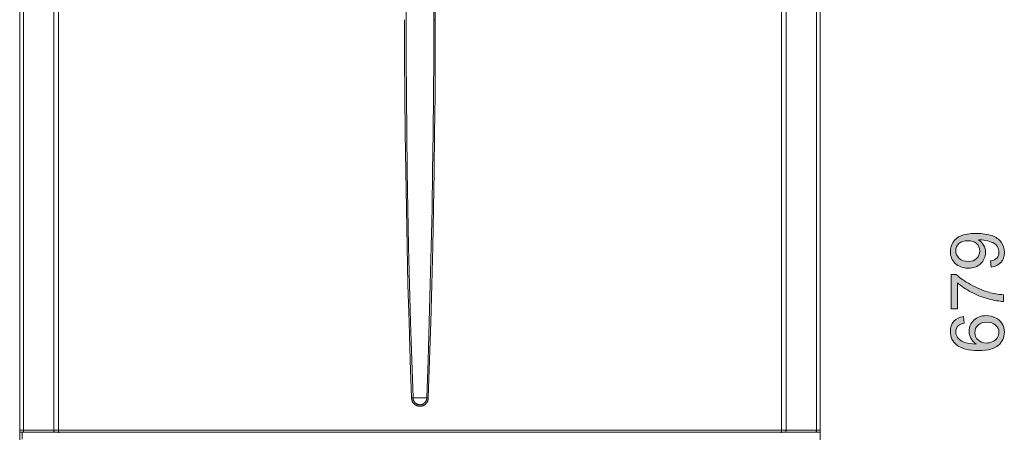
# Model space of a CAD drawing. Extents: x 87 to 410, y 162 to 605.
# Drawn here: x 116 to 251, y 285 to 342 of the extents above; entities that cross this region are included whole.
import ezdxf

# ---------------------------------------------------------------- set-up
doc = ezdxf.new("R2010")
doc.units = 0
doc.header["$MEASUREMENT"] = 0
doc.layers.add('Livello 1', color=7, linetype='Continuous', lineweight=0)

# ---------------------------------------------------------------- blocks, each defined once
blk = doc.blocks.new('Block_29')
at = {"layer": 'Livello 1', "true_color": 0x000000, "transparency": 33554687}
h = blk.add_hatch(color=18, dxfattribs=at)
h.dxf.hatch_style = 2
edge = h.paths.add_edge_path()
edge.add_spline(control_points=[(245.63, 311.33), (245.12, 311.33), (244.72, 311.2), (244.42, 310.93), (244.12, 310.66), (243.97, 310.33), (243.97, 309.95), (243.97, 309.56), (244.13, 309.21), (244.46, 308.92), (244.78, 308.63), (245.19, 308.49), (245.71, 308.49), (246.17, 308.49), (246.54, 308.62), (246.83, 308.9), (247.11, 309.18), (247.26, 309.52), (247.26, 309.93), (247.26, 310.34), (247.11, 310.67), (246.83, 310.94), (246.54, 311.2), (246.14, 311.33), (245.63, 311.33)], knot_values=[0, 0, 0, 0, 1, 1, 1, 2, 2, 2, 3, 3, 3, 4, 4, 4, 5, 5, 5, 6, 6, 6, 7, 7, 7, 8, 8, 8, 8], degree=3, periodic=0)
edge = h.paths.add_edge_path()
edge.add_spline(control_points=[(248.81, 307.71), (248.81, 307.71), (248.74, 308.56), (248.74, 308.56), (249.14, 308.63), (249.43, 308.77), (249.61, 308.97), (249.79, 309.18), (249.88, 309.44), (249.88, 309.75), (249.88, 310.03), (249.82, 310.26), (249.69, 310.47), (249.57, 310.67), (249.4, 310.84), (249.19, 310.97), (248.98, 311.1), (248.7, 311.21), (248.35, 311.3), (247.99, 311.39), (247.63, 311.44), (247.27, 311.44), (247.23, 311.44), (247.17, 311.43), (247.09, 311.43), (247.37, 311.25), (247.6, 311.01), (247.77, 310.71), (247.95, 310.4), (248.04, 310.07), (248.04, 309.71), (248.04, 309.11), (247.82, 308.61), (247.39, 308.2), (246.96, 307.78), (246.38, 307.58), (245.68, 307.58), (244.95, 307.58), (244.36, 307.79), (243.91, 308.22), (243.46, 308.65), (243.24, 309.19), (243.24, 309.84), (243.24, 310.31), (243.37, 310.74), (243.62, 311.13), (243.87, 311.52), (244.23, 311.81), (244.7, 312.01), (245.17, 312.21), (245.84, 312.31), (246.73, 312.31), (247.65, 312.31), (248.38, 312.21), (248.93, 312.02), (249.48, 311.81), (249.89, 311.52), (250.18, 311.12), (250.46, 310.73), (250.61, 310.27), (250.61, 309.73), (250.61, 309.17), (250.45, 308.71), (250.14, 308.35), (249.82, 308), (249.38, 307.78), (248.81, 307.71)], knot_values=[0, 0, 0, 0, 1, 1, 1, 2, 2, 2, 3, 3, 3, 4, 4, 4, 5, 5, 5, 6, 6, 6, 7, 7, 7, 8, 8, 8, 9, 9, 9, 10, 10, 10, 11, 11, 11, 12, 12, 12, 13, 13, 13, 14, 14, 14, 15, 15, 15, 16, 16, 16, 17, 17, 17, 18, 18, 18, 19, 19, 19, 20, 20, 20, 21, 21, 21, 22, 22, 22, 22], degree=3, periodic=0)
h = blk.add_hatch(color=18, dxfattribs=at)
h.dxf.hatch_style = 2
edge = h.paths.add_edge_path()
edge.add_spline(control_points=[(244.22, 302.04), (244.22, 302.04), (243.36, 302.04), (243.36, 302.04), (243.36, 302.04), (243.36, 306.7), (243.36, 306.7), (243.36, 306.7), (244.05, 306.7), (244.05, 306.7), (244.54, 306.24), (245.19, 305.79), (246, 305.34), (246.81, 304.89), (247.64, 304.54), (248.5, 304.29), (249.1, 304.12), (249.76, 304), (250.48, 303.96), (250.48, 303.96), (250.48, 303.04), (250.48, 303.04), (249.92, 303.05), (249.23, 303.17), (248.43, 303.38), (247.62, 303.59), (246.85, 303.9), (246.1, 304.3), (245.36, 304.69), (244.73, 305.12), (244.22, 305.57), (244.22, 305.57), (244.22, 302.04), (244.22, 302.04)], knot_values=[0, 0, 0, 0, 1, 1, 1, 2, 2, 2, 3, 3, 3, 4, 4, 4, 5, 5, 5, 6, 6, 6, 7, 7, 7, 8, 8, 8, 9, 9, 9, 10, 10, 10, 11, 11, 11, 11], degree=3, periodic=0)
h = blk.add_hatch(color=18, dxfattribs=at)
h.dxf.hatch_style = 2
edge = h.paths.add_edge_path()
edge.add_spline(control_points=[(248.15, 297.36), (248.45, 297.36), (248.74, 297.42), (249.02, 297.55), (249.3, 297.68), (249.51, 297.86), (249.66, 298.1), (249.8, 298.33), (249.88, 298.57), (249.88, 298.83), (249.88, 299.2), (249.73, 299.52), (249.42, 299.79), (249.12, 300.06), (248.71, 300.2), (248.2, 300.2), (247.7, 300.2), (247.3, 300.06), (247.02, 299.8), (246.73, 299.53), (246.59, 299.2), (246.59, 298.79), (246.59, 298.39), (246.73, 298.05), (247.02, 297.78), (247.3, 297.5), (247.68, 297.36), (248.15, 297.36)], knot_values=[0, 0, 0, 0, 1, 1, 1, 2, 2, 2, 3, 3, 3, 4, 4, 4, 5, 5, 5, 6, 6, 6, 7, 7, 7, 8, 8, 8, 9, 9, 9, 9], degree=3, periodic=0)
edge = h.paths.add_edge_path()
edge.add_spline(control_points=[(245.04, 300.97), (245.04, 300.97), (245.11, 300.09), (245.11, 300.09), (244.76, 300.01), (244.51, 299.9), (244.35, 299.76), (244.1, 299.52), (243.97, 299.22), (243.97, 298.87), (243.97, 298.59), (244.05, 298.34), (244.21, 298.13), (244.41, 297.85), (244.71, 297.63), (245.1, 297.47), (245.49, 297.31), (246.04, 297.23), (246.76, 297.22), (246.44, 297.43), (246.2, 297.7), (246.04, 298), (245.88, 298.31), (245.8, 298.63), (245.8, 298.97), (245.8, 299.56), (246.02, 300.06), (246.46, 300.48), (246.89, 300.89), (247.45, 301.1), (248.14, 301.1), (248.59, 301.1), (249.01, 301), (249.4, 300.81), (249.79, 300.61), (250.09, 300.34), (250.3, 300), (250.5, 299.66), (250.61, 299.28), (250.61, 298.84), (250.61, 298.11), (250.33, 297.5), (249.79, 297.04), (249.25, 296.57), (248.35, 296.34), (247.11, 296.34), (245.71, 296.34), (244.7, 296.6), (244.07, 297.11), (243.52, 297.56), (243.24, 298.17), (243.24, 298.93), (243.24, 299.49), (243.4, 299.96), (243.72, 300.32), (244.04, 300.68), (244.48, 300.9), (245.04, 300.97)], knot_values=[0, 0, 0, 0, 1, 1, 1, 2, 2, 2, 3, 3, 3, 4, 4, 4, 5, 5, 5, 6, 6, 6, 7, 7, 7, 8, 8, 8, 9, 9, 9, 10, 10, 10, 11, 11, 11, 12, 12, 12, 13, 13, 13, 14, 14, 14, 15, 15, 15, 16, 16, 16, 17, 17, 17, 18, 18, 18, 19, 19, 19, 19], degree=3, periodic=0)
at = {"layer": 'Livello 1'}
for points, knots in [([(248.81, 307.71), (248.81, 307.71), (248.74, 308.56), (248.74, 308.56), (249.14, 308.63), (249.43, 308.77), (249.61, 308.97), (249.79, 309.18), (249.88, 309.44), (249.88, 309.75), (249.88, 310.03), (249.82, 310.26), (249.69, 310.47), (249.57, 310.67), (249.4, 310.84), (249.19, 310.97), (248.98, 311.1), (248.7, 311.21), (248.35, 311.3), (247.99, 311.39), (247.63, 311.44), (247.27, 311.44), (247.23, 311.44), (247.17, 311.43), (247.09, 311.43), (247.37, 311.25), (247.6, 311.01), (247.77, 310.71), (247.95, 310.4), (248.04, 310.07), (248.04, 309.71), (248.04, 309.11), (247.82, 308.61), (247.39, 308.2), (246.96, 307.78), (246.38, 307.58), (245.68, 307.58), (244.95, 307.58), (244.36, 307.79), (243.91, 308.22), (243.46, 308.65), (243.24, 309.19), (243.24, 309.84), (243.24, 310.31), (243.37, 310.74), (243.62, 311.13), (243.87, 311.52), (244.23, 311.81), (244.7, 312.01), (245.17, 312.21), (245.84, 312.31), (246.73, 312.31), (247.65, 312.31), (248.38, 312.21), (248.93, 312.02), (249.48, 311.81), (249.89, 311.52), (250.18, 311.12), (250.46, 310.73), (250.61, 310.27), (250.61, 309.73), (250.61, 309.17), (250.45, 308.71), (250.14, 308.35), (249.82, 308), (249.38, 307.78), (248.81, 307.71)], [0, 0, 0, 0, 1, 1, 1, 2, 2, 2, 3, 3, 3, 4, 4, 4, 5, 5, 5, 6, 6, 6, 7, 7, 7, 8, 8, 8, 9, 9, 9, 10, 10, 10, 11, 11, 11, 12, 12, 12, 13, 13, 13, 14, 14, 14, 15, 15, 15, 16, 16, 16, 17, 17, 17, 18, 18, 18, 19, 19, 19, 20, 20, 20, 21, 21, 21, 22, 22, 22, 22]), ([(245.63, 311.33), (245.12, 311.33), (244.72, 311.2), (244.42, 310.93), (244.12, 310.66), (243.97, 310.33), (243.97, 309.95), (243.97, 309.56), (244.13, 309.21), (244.46, 308.92), (244.78, 308.63), (245.19, 308.49), (245.71, 308.49), (246.17, 308.49), (246.54, 308.62), (246.83, 308.9), (247.11, 309.18), (247.26, 309.52), (247.26, 309.93), (247.26, 310.34), (247.11, 310.67), (246.83, 310.94), (246.54, 311.2), (246.14, 311.33), (245.63, 311.33)], [0, 0, 0, 0, 1, 1, 1, 2, 2, 2, 3, 3, 3, 4, 4, 4, 5, 5, 5, 6, 6, 6, 7, 7, 7, 8, 8, 8, 8]), ([(244.22, 302.04), (244.22, 302.04), (243.36, 302.04), (243.36, 302.04), (243.36, 302.04), (243.36, 306.7), (243.36, 306.7), (243.36, 306.7), (244.05, 306.7), (244.05, 306.7), (244.54, 306.24), (245.19, 305.79), (246, 305.34), (246.81, 304.89), (247.64, 304.54), (248.5, 304.29), (249.1, 304.12), (249.76, 304), (250.48, 303.96), (250.48, 303.96), (250.48, 303.04), (250.48, 303.04), (249.92, 303.05), (249.23, 303.17), (248.43, 303.38), (247.62, 303.59), (246.85, 303.9), (246.1, 304.3), (245.36, 304.69), (244.73, 305.12), (244.22, 305.57), (244.22, 305.57), (244.22, 302.04), (244.22, 302.04)], [0, 0, 0, 0, 1, 1, 1, 2, 2, 2, 3, 3, 3, 4, 4, 4, 5, 5, 5, 6, 6, 6, 7, 7, 7, 8, 8, 8, 9, 9, 9, 10, 10, 10, 11, 11, 11, 11]), ([(245.04, 300.97), (245.04, 300.97), (245.11, 300.09), (245.11, 300.09), (244.76, 300.01), (244.51, 299.9), (244.35, 299.76), (244.1, 299.52), (243.97, 299.22), (243.97, 298.87), (243.97, 298.59), (244.05, 298.34), (244.21, 298.13), (244.41, 297.85), (244.71, 297.63), (245.1, 297.47), (245.49, 297.31), (246.04, 297.23), (246.76, 297.22), (246.44, 297.43), (246.2, 297.7), (246.04, 298), (245.88, 298.31), (245.8, 298.63), (245.8, 298.97), (245.8, 299.56), (246.02, 300.06), (246.46, 300.48), (246.89, 300.89), (247.45, 301.1), (248.14, 301.1), (248.59, 301.1), (249.01, 301), (249.4, 300.81), (249.79, 300.61), (250.09, 300.34), (250.3, 300), (250.5, 299.66), (250.61, 299.28), (250.61, 298.84), (250.61, 298.11), (250.33, 297.5), (249.79, 297.04), (249.25, 296.57), (248.35, 296.34), (247.11, 296.34), (245.71, 296.34), (244.7, 296.6), (244.07, 297.11), (243.52, 297.56), (243.24, 298.17), (243.24, 298.93), (243.24, 299.49), (243.4, 299.96), (243.72, 300.32), (244.04, 300.68), (244.48, 300.9), (245.04, 300.97)], [0, 0, 0, 0, 1, 1, 1, 2, 2, 2, 3, 3, 3, 4, 4, 4, 5, 5, 5, 6, 6, 6, 7, 7, 7, 8, 8, 8, 9, 9, 9, 10, 10, 10, 11, 11, 11, 12, 12, 12, 13, 13, 13, 14, 14, 14, 15, 15, 15, 16, 16, 16, 17, 17, 17, 18, 18, 18, 19, 19, 19, 19]), ([(248.15, 297.36), (248.45, 297.36), (248.74, 297.42), (249.02, 297.55), (249.3, 297.68), (249.51, 297.86), (249.66, 298.1), (249.8, 298.33), (249.88, 298.57), (249.88, 298.83), (249.88, 299.2), (249.73, 299.52), (249.42, 299.79), (249.12, 300.06), (248.71, 300.2), (248.2, 300.2), (247.7, 300.2), (247.3, 300.06), (247.02, 299.8), (246.73, 299.53), (246.59, 299.2), (246.59, 298.79), (246.59, 298.39), (246.73, 298.05), (247.02, 297.78), (247.3, 297.5), (247.68, 297.36), (248.15, 297.36)], [0, 0, 0, 0, 1, 1, 1, 2, 2, 2, 3, 3, 3, 4, 4, 4, 5, 5, 5, 6, 6, 6, 7, 7, 7, 8, 8, 8, 9, 9, 9, 9])]:
    blk.add_open_spline(points, degree=3, knots=knots, dxfattribs=at)
blk = doc.blocks.new('Block_28')
at = {"layer": 'Livello 1'}
blk.add_blockref('Block_29', (0, 0), dxfattribs=at)

msp = doc.modelspace()

# ---------------------------------------------------------------- linework, layer by layer
at = {"layer": 'Livello 1', "color": 18, "lineweight": 9, "true_color": 0x000000}
for p, q in [((116.23, 285.45), (116.23, 397.55)), ((116.73, 285.45), (116.73, 397.55)), ((120.88, 285.45), (120.88, 397.55)), ((121.51, 285.45), (121.51, 397.55)), ((220.2, 285.45), (220.2, 397.55)), ((220.82, 285.45), (220.82, 397.55)), ((224.98, 285.45), (224.98, 397.55)), ((225.48, 285.45), (225.48, 397.55)), ((172.95, 341.5), (172.73, 341.5)), ((116.23, 285.17), (116.23, 285.45)), ((225.48, 285.45), (116.23, 285.45)), ((116.23, 218.92), (116.23, 285.17)), ((116.23, 285.17), (225.48, 285.17)), ((116.55, 284.22), (116.55, 285.17)), ((121.55, 285.11), (121.55, 285.17)), ((220.16, 285.17), (220.16, 285.11)), ((225.48, 285.45), (225.48, 285.17)), ((225.48, 218.92), (225.48, 285.17))]:
    msp.add_line(p, q, dxfattribs=at)
for points in [[(170.3, 393.14), (170.24, 391.85), (170, 386.69), (169.95, 385.4), (169.73, 380.23), (169.64, 377.65), (169.46, 372.49), (169.31, 367.33), (169.25, 364.75), (169.14, 359.58), (169.06, 354.42), (169.03, 351.83), (168.98, 346.67), (168.97, 341.5)], [(172.74, 341.5), (172.73, 344.08), (172.71, 349.25), (172.65, 354.42), (172.61, 357), (172.52, 362.16), (172.39, 367.33), (172.32, 369.91), (172.16, 375.07), (171.97, 380.23), (171.92, 381.52), (171.7, 386.68), (171.65, 387.98), (171.41, 393.14)], [(172.95, 341.5), (172.95, 344.09), (172.92, 349.25), (172.87, 354.42), (172.83, 357), (172.74, 362.17), (172.62, 367.33), (172.55, 369.91), (172.39, 375.07), (172.21, 380.24), (172.11, 382.82), (171.89, 387.98), (171.67, 393.14)], [(168.75, 341.5), (168.75, 341.5), (168.76, 336.34), (168.79, 331.17), (168.84, 326.01), (168.91, 320.84), (169, 315.68), (169.1, 310.52), (169.22, 305.35), (169.37, 300.19), (169.53, 295.03), (169.71, 289.87)], [(168.97, 341.5), (168.98, 336.34), (169.01, 331.17), (169.06, 326.01), (169.12, 320.85), (169.21, 315.68), (169.31, 310.52), (169.43, 305.36), (169.57, 300.19), (169.73, 295.03), (169.91, 289.87)], [(171.79, 289.87), (171.79, 289.87), (171.97, 295.03), (172.13, 300.19), (172.27, 305.36), (172.4, 310.52), (172.5, 315.68), (172.58, 320.85), (172.65, 326.01), (172.7, 331.17), (172.73, 336.34), (172.74, 341.5)], [(171.99, 289.87), (172.18, 295.03), (172.34, 300.19), (172.48, 305.35), (172.61, 310.52), (172.71, 315.68), (172.8, 320.84), (172.86, 326.01), (172.91, 331.17), (172.94, 336.34), (172.95, 341.5)], [(169.71, 289.87), (169.71, 289.82), (169.72, 289.77), (169.72, 289.72), (169.73, 289.68), (169.73, 289.66), (169.74, 289.61), (169.75, 289.57), (169.77, 289.52), (169.78, 289.48), (169.8, 289.43), (169.82, 289.39), (169.84, 289.35), (169.86, 289.3), (169.89, 289.26), (169.92, 289.22), (169.92, 289.21), (169.95, 289.17), (169.98, 289.13), (170.02, 289.1), (170.05, 289.06), (170.08, 289.03), (170.12, 289), (170.16, 288.97), (170.2, 288.94), (170.21, 288.93), (170.25, 288.91), (170.29, 288.88), (170.33, 288.86), (170.37, 288.84), (170.42, 288.82), (170.46, 288.8), (170.51, 288.79), (170.55, 288.77), (170.6, 288.76), (170.65, 288.75), (170.66, 288.75), (170.71, 288.74), (170.76, 288.74), (170.8, 288.73), (170.85, 288.73), (170.9, 288.73), (170.95, 288.74), (171, 288.74), (171.04, 288.75), (171.06, 288.75), (171.1, 288.76), (171.15, 288.77), (171.2, 288.79), (171.24, 288.8), (171.29, 288.82), (171.33, 288.84), (171.38, 288.86), (171.42, 288.88), (171.46, 288.91), (171.5, 288.93), (171.51, 288.94), (171.55, 288.97), (171.59, 289), (171.62, 289.03), (171.66, 289.06), (171.69, 289.1), (171.72, 289.13), (171.75, 289.17), (171.78, 289.21), (171.79, 289.22), (171.82, 289.26), (171.84, 289.3), (171.86, 289.35), (171.89, 289.39), (171.91, 289.43), (171.92, 289.48), (171.94, 289.52), (171.95, 289.57), (171.96, 289.61), (171.97, 289.66), (171.98, 289.68), (171.98, 289.72), (171.99, 289.77), (171.99, 289.82), (171.99, 289.87)], [(169.71, 289.87), (169.72, 289.87), (169.75, 289.87), (169.77, 289.87), (169.77, 289.87), (169.79, 289.87), (169.81, 289.87), (169.83, 289.87), (169.85, 289.87), (169.87, 289.87), (169.89, 289.87), (169.91, 289.87)], [(170.85, 289.87), (170.8, 289.87), (170.79, 289.87), (170.73, 289.87), (170.66, 289.87), (170.6, 289.87), (170.55, 289.87), (170.45, 289.87), (170.36, 289.87), (170.29, 289.87), (170.19, 289.87), (170.1, 289.87), (170.01, 289.87), (169.91, 289.87)], [(169.91, 289.87), (169.91, 289.83), (169.92, 289.79), (169.92, 289.75), (169.93, 289.71), (169.93, 289.7), (169.94, 289.66), (169.95, 289.62), (169.96, 289.59), (169.97, 289.55), (169.98, 289.51), (170, 289.48), (170.02, 289.44), (170.04, 289.41), (170.06, 289.37), (170.08, 289.34), (170.09, 289.33), (170.11, 289.3), (170.14, 289.27), (170.16, 289.24), (170.19, 289.21), (170.22, 289.18), (170.25, 289.15), (170.28, 289.13), (170.31, 289.11), (170.32, 289.1), (170.35, 289.08), (170.39, 289.06), (170.42, 289.04), (170.46, 289.02), (170.49, 289), (170.53, 288.99), (170.57, 288.98), (170.61, 288.97), (170.64, 288.96), (170.68, 288.95), (170.69, 288.95), (170.73, 288.94), (170.77, 288.94), (170.81, 288.93), (170.85, 288.93), (170.89, 288.93), (170.93, 288.94), (170.97, 288.94), (171.01, 288.95), (171.02, 288.95), (171.06, 288.96), (171.1, 288.97), (171.14, 288.98), (171.18, 288.99), (171.21, 289), (171.25, 289.02), (171.28, 289.04), (171.32, 289.06), (171.35, 289.08), (171.39, 289.1), (171.4, 289.11), (171.43, 289.13), (171.46, 289.15), (171.49, 289.18), (171.52, 289.21), (171.54, 289.24), (171.57, 289.27), (171.6, 289.3), (171.62, 289.33), (171.63, 289.34), (171.65, 289.37), (171.67, 289.41), (171.69, 289.44), (171.71, 289.48), (171.72, 289.51), (171.74, 289.55), (171.75, 289.59), (171.76, 289.62), (171.77, 289.66), (171.78, 289.7), (171.78, 289.71), (171.79, 289.75), (171.79, 289.79), (171.79, 289.83), (171.79, 289.87)], [(171.79, 289.87), (171.72, 289.87), (171.63, 289.87), (171.53, 289.87), (171.44, 289.87), (171.35, 289.87), (171.29, 289.87), (171.2, 289.87), (171.1, 289.87), (171.05, 289.87), (170.98, 289.87), (170.91, 289.87), (170.9, 289.87), (170.85, 289.87)], [(171.99, 289.87), (171.98, 289.87), (171.96, 289.87), (171.94, 289.87), (171.93, 289.87), (171.91, 289.87), (171.89, 289.87), (171.87, 289.87), (171.85, 289.87), (171.83, 289.87), (171.81, 289.87), (171.79, 289.87)], [(116.73, 285.45), (116.73, 285.44), (116.73, 285.43), (116.73, 285.41), (116.73, 285.39), (116.73, 285.37), (116.73, 285.36), (116.74, 285.34), (116.74, 285.32), (116.75, 285.31), (116.75, 285.29), (116.75, 285.29), (116.76, 285.27), (116.76, 285.26), (116.77, 285.24), (116.77, 285.23), (116.78, 285.22), (116.79, 285.21), (116.79, 285.2), (116.8, 285.19), (116.81, 285.18), (116.82, 285.17)], [(120.88, 285.45), (120.88, 285.44), (120.88, 285.43), (120.88, 285.41), (120.89, 285.39), (120.89, 285.37), (120.89, 285.36), (120.89, 285.34), (120.9, 285.32), (120.9, 285.31), (120.91, 285.29), (120.91, 285.29), (120.91, 285.27), (120.92, 285.26), (120.93, 285.24), (120.93, 285.23), (120.94, 285.22), (120.94, 285.21), (120.95, 285.2), (120.96, 285.19), (120.97, 285.18), (120.97, 285.17)], [(121.51, 285.45), (121.51, 285.44), (121.51, 285.41), (121.51, 285.38), (121.51, 285.35), (121.51, 285.32), (121.51, 285.29), (121.51, 285.27), (121.51, 285.24), (121.51, 285.21), (121.52, 285.19), (121.52, 285.17)], [(220.2, 285.45), (220.2, 285.44), (220.2, 285.41), (220.2, 285.38), (220.2, 285.35), (220.2, 285.32), (220.2, 285.29), (220.2, 285.27), (220.19, 285.24), (220.19, 285.21), (220.19, 285.19), (220.19, 285.17)], [(220.82, 285.45), (220.82, 285.44), (220.82, 285.43), (220.82, 285.41), (220.82, 285.39), (220.82, 285.37), (220.81, 285.36), (220.81, 285.34), (220.81, 285.32), (220.8, 285.31), (220.8, 285.29), (220.8, 285.29), (220.79, 285.27), (220.79, 285.26), (220.78, 285.24), (220.77, 285.23), (220.77, 285.22), (220.76, 285.21), (220.75, 285.2), (220.75, 285.19), (220.74, 285.18), (220.73, 285.17)], [(224.98, 285.45), (224.98, 285.44), (224.98, 285.43), (224.98, 285.41), (224.98, 285.39), (224.97, 285.37), (224.97, 285.36), (224.97, 285.34), (224.96, 285.32), (224.96, 285.31), (224.95, 285.29), (224.95, 285.29), (224.95, 285.27), (224.94, 285.26), (224.94, 285.24), (224.93, 285.23), (224.92, 285.22), (224.92, 285.21), (224.91, 285.2), (224.9, 285.19), (224.9, 285.18), (224.89, 285.17)]]:
    msp.add_lwpolyline(points, dxfattribs=at)

# ---------------------------------------------------------------- block references
at = {"layer": 'Livello 1'}
msp.add_blockref('Block_28', (0, 0), dxfattribs=at)

doc.saveas('drawing.dxf')
